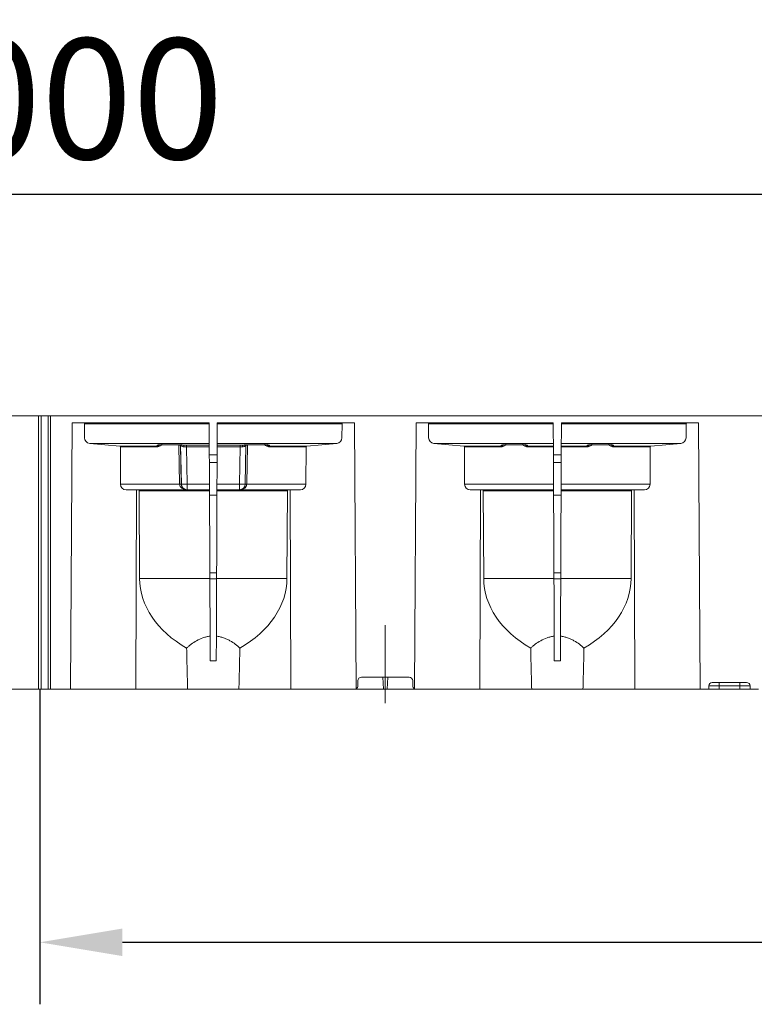
# Model space of a CAD drawing. Units: millimetres. Extents: x 78725 to 81695, y -9456 to -5256.
# Drawn here: x 79594 to 79807, y -5902 to -5616 of the extents above; entities that cross this region are included whole.
import ezdxf

# ---------------------------------------------------------------- set-up
doc = ezdxf.new("R2010")
doc.units = ezdxf.units.MM
doc.linetypes.add('CENTERX2', pattern=[20.32, 12.7, -2.54, 2.54, -2.54])
doc.layers.add('DUENN-18', color=7, linetype='Continuous', lineweight=18)
doc.layers.add('kote', color=152, linetype='Continuous', lineweight=0)
doc.styles.get("Standard").update_dxf_attribs({"font": 'trebuc.ttf'})
doc.dimstyles.get("Standard").update_dxf_attribs({"dimscale": 10, "dimtxt": 3.5, "dimasz": 2.4, "dimexe": 1.8, "dimexo": 0, "dimgap": 1, "dimtad": 1, "dimdec": 0, "dimrnd": 0.01, "dimzin": 0, "dimdsep": 46, "dimtxsty": 'Standard', "dimcen": 3, "dimclrd": 256, "dimclre": 256, "dimclrt": 256, "dimadec": 0, "dimazin": 0, "dimtfac": 1, "dimtdec": 0, "dimtix": 1, "dimtmove": 0, "dimatfit": 0, "dimfxl": 0, "dimtolj": 1, "dimtzin": 0, "dimarcsym": 0})

# ---------------------------------------------------------------- blocks, each defined once
blk = doc.blocks.new('*D43')
at = {"layer": 'Defpoints', "color": 0, "transparency": 16777216}
for p in [(79099.98, -5666.98), (80099.98, -5705.97), (79099.98, -5714.07)]:
    blk.add_point(p, dxfattribs=at)
at = {"layer": 'kote', "lineweight": -2, "transparency": 16777216}
for p, q in [((79099.98, -5714.07), (79099.98, -5648.98)), ((80099.98, -5705.97), (80099.98, -5648.98)), ((80075.98, -5666.98), (79123.98, -5666.98))]:
    blk.add_line(p, q, dxfattribs=at)
at = {"layer": 'kote', "transparency": 16777216}
for points in [[(79123.98, -5662.98), (79123.98, -5670.98), (79099.98, -5666.98)], [(80075.98, -5662.98), (80075.98, -5670.98), (80099.98, -5666.98)]]:
    blk.add_solid(points, dxfattribs=at)
at = {"layer": 'kote', "transparency": 16777216, "insert": (79599.98, -5639.17), "char_height": 35, "attachment_point": 5}
blk.add_mtext('\\A1;1000', dxfattribs=at)
blk = doc.blocks.new('*D68')
at = {"layer": 'Defpoints', "color": 0, "transparency": 16777216}
for p in [(79599.6, -5810.69), (80099.98, -5808.69), (80099.98, -5884.17)]:
    blk.add_point(p, dxfattribs=at)
at = {"layer": 'kote', "lineweight": -2, "transparency": 16777216}
for p, q in [((79599.6, -5810.69), (79599.6, -5902.17)), ((80099.98, -5808.69), (80099.98, -5902.17)), ((79623.6, -5884.17), (80075.98, -5884.17))]:
    blk.add_line(p, q, dxfattribs=at)
at = {"layer": 'kote', "transparency": 16777216}
for points in [[(79623.6, -5880.17), (79623.6, -5888.17), (79599.6, -5884.17)], [(80075.98, -5880.17), (80075.98, -5888.17), (80099.98, -5884.17)]]:
    blk.add_solid(points, dxfattribs=at)
at = {"layer": 'kote', "transparency": 16777216, "insert": (79849.79, -5856.37), "char_height": 35, "attachment_point": 5}
blk.add_mtext('\\A1;500', dxfattribs=at)

msp = doc.modelspace()

# ---------------------------------------------------------------- linework, layer by layer
at = {"layer": 'DUENN-18', "linetype": 'Continuous'}
for p, q in [((79599.23, -5731.29), (79101.98, -5731.29)), ((79599.23, -5731.29), (79599.23, -5810.69)), ((79599.23, -5731.29), (79599.98, -5731.29)), ((79599.98, -5731.29), (79599.98, -5810.69)), ((79601.98, -5731.29), (79599.98, -5731.29)), ((79601.98, -5731.29), (79601.98, -5810.69)), ((79601.98, -5731.29), (79602.73, -5731.29)), ((79602.73, -5731.29), (79602.73, -5810.69)), ((80097.98, -5731.29), (79602.73, -5731.29)), ((79608.95, -5733.29), (79608.47, -5810.69)), ((79648.8, -5733.29), (79608.95, -5733.29)), ((79612.56, -5733.54), (79612.57, -5737.63)), ((79648.8, -5733.54), (79612.56, -5733.54)), ((79648.8, -5733.29), (79648.84, -5742.54)), ((79651.16, -5733.29), (79651.12, -5742.54)), ((79691.01, -5733.29), (79651.16, -5733.29)), ((79687.4, -5733.54), (79651.16, -5733.54)), ((79687.39, -5737.63), (79687.4, -5733.54)), ((79691.01, -5733.29), (79691.49, -5810.56)), ((79708.95, -5733.29), (79708.47, -5810.56)), ((79748.8, -5733.29), (79708.95, -5733.29)), ((79712.56, -5733.54), (79712.57, -5737.63)), ((79748.8, -5733.54), (79712.56, -5733.54)), ((79748.8, -5733.29), (79748.84, -5742.54)), ((79751.16, -5733.29), (79751.12, -5742.54)), ((79791.01, -5733.29), (79751.16, -5733.29)), ((79787.4, -5733.54), (79751.16, -5733.54)), ((79787.39, -5737.63), (79787.4, -5733.54)), ((79791.01, -5733.29), (79791.49, -5810.69)), ((79614.07, -5739.25), (79622.79, -5740.02)), ((79648.83, -5739.25), (79614.07, -5739.25)), ((79685.89, -5739.25), (79651.13, -5739.25)), ((79677.17, -5740.02), (79685.89, -5739.25)), ((79714.07, -5739.25), (79722.79, -5740.02)), ((79748.83, -5739.25), (79714.07, -5739.25)), ((79785.89, -5739.25), (79751.13, -5739.25)), ((79777.17, -5740.02), (79785.89, -5739.25)), ((79622.79, -5740.02), (79633.64, -5740.02)), ((79623.02, -5740.26), (79623.04, -5751.12)), ((79633.64, -5740.26), (79623.02, -5740.26)), ((79633.64, -5740.02), (79633.66, -5739.79)), ((79635.13, -5739.66), (79639.83, -5739.66)), ((79635.13, -5739.66), (79635.13, -5739.66)), ((79635.13, -5739.66), (79639.83, -5739.66)), ((79639.83, -5739.66), (79639.83, -5739.66)), ((79640.2, -5751.12), (79640.01, -5739.73)), ((79640.71, -5751.11), (79640.51, -5739.7)), ((79640.51, -5739.72), (79640.7, -5751.11)), ((79641.29, -5739.79), (79641.3, -5739.8)), ((79642.17, -5739.78), (79648.83, -5739.78)), ((79642.17, -5740.27), (79642.17, -5739.78)), ((79648.83, -5740.27), (79642.17, -5740.27)), ((79642.17, -5740.27), (79642.36, -5751.1)), ((79651.13, -5739.78), (79657.79, -5739.78)), ((79657.79, -5740.27), (79651.13, -5740.27)), ((79657.6, -5751.1), (79657.79, -5740.27)), ((79657.79, -5739.78), (79657.79, -5740.27)), ((79658.66, -5739.8), (79658.66, -5739.79)), ((79659.45, -5739.7), (79659.25, -5751.11)), ((79659.25, -5751.11), (79659.45, -5739.72)), ((79659.95, -5739.73), (79659.75, -5751.12)), ((79660.13, -5739.66), (79664.83, -5739.66)), ((79660.13, -5739.66), (79660.13, -5739.66)), ((79660.13, -5739.66), (79664.83, -5739.66)), ((79664.83, -5739.66), (79664.83, -5739.66)), ((79666.29, -5739.79), (79666.31, -5740.02)), ((79666.31, -5740.02), (79677.17, -5740.02)), ((79676.94, -5740.26), (79666.31, -5740.26)), ((79676.92, -5751.12), (79676.94, -5740.26)), ((79722.79, -5740.02), (79733.64, -5740.02)), ((79723.02, -5740.26), (79723.04, -5751.12)), ((79733.64, -5740.26), (79723.02, -5740.26)), ((79733.64, -5740.02), (79733.66, -5739.79)), ((79735.13, -5739.66), (79739.83, -5739.66)), ((79735.13, -5739.66), (79735.13, -5739.66)), ((79735.13, -5739.66), (79739.83, -5739.66)), ((79739.83, -5739.66), (79739.83, -5739.66)), ((79741.29, -5739.79), (79741.31, -5740.02)), ((79741.31, -5740.02), (79748.83, -5740.02)), ((79748.83, -5740.26), (79741.31, -5740.26)), ((79751.13, -5740.02), (79758.64, -5740.02)), ((79758.64, -5740.26), (79751.13, -5740.26)), ((79758.64, -5740.02), (79758.66, -5739.79)), ((79760.13, -5739.66), (79764.83, -5739.66)), ((79760.13, -5739.66), (79760.13, -5739.66)), ((79760.13, -5739.66), (79764.83, -5739.66)), ((79764.83, -5739.66), (79764.83, -5739.66)), ((79766.29, -5739.79), (79766.31, -5740.02)), ((79766.31, -5740.02), (79777.17, -5740.02)), ((79776.94, -5740.26), (79766.31, -5740.26)), ((79776.92, -5751.12), (79776.94, -5740.26)), ((79648.84, -5742.54), (79651.12, -5742.54)), ((79648.85, -5744.84), (79648.89, -5754.3)), ((79651.11, -5744.84), (79648.85, -5744.84)), ((79651.11, -5744.84), (79651.07, -5754.3)), ((79748.84, -5742.54), (79751.12, -5742.54)), ((79748.85, -5744.84), (79748.89, -5754.3)), ((79751.11, -5744.84), (79748.85, -5744.84)), ((79751.11, -5744.84), (79751.07, -5754.3)), ((79623.04, -5751.12), (79640.2, -5751.12)), ((79624.67, -5752.75), (79627.64, -5752.78)), ((79642.34, -5752.75), (79624.67, -5752.75)), ((79627.64, -5752.78), (79627.47, -5810.69)), ((79627.64, -5752.78), (79628.09, -5752.78)), ((79628.09, -5752.78), (79648.89, -5752.78)), ((79628.44, -5753.03), (79628.57, -5778.52)), ((79648.89, -5753.03), (79628.44, -5753.03)), ((79640.2, -5751.12), (79640.2, -5751.12)), ((79640.7, -5751.11), (79640.71, -5751.11)), ((79640.7, -5751.11), (79640.7, -5751.11)), ((79642.36, -5752.73), (79642.34, -5752.75)), ((79642.36, -5751.1), (79648.88, -5751.1)), ((79642.36, -5751.1), (79642.36, -5752.73)), ((79648.88, -5752.73), (79642.36, -5752.73)), ((79657.6, -5752.73), (79651.07, -5752.73)), ((79651.07, -5752.78), (79671.87, -5752.78)), ((79671.52, -5753.03), (79651.07, -5753.03)), ((79651.08, -5751.1), (79657.6, -5751.1)), ((79657.6, -5751.1), (79657.6, -5752.73)), ((79657.62, -5752.75), (79657.6, -5752.73)), ((79675.29, -5752.75), (79657.62, -5752.75)), ((79659.25, -5751.11), (79659.25, -5751.11)), ((79659.25, -5751.11), (79659.25, -5751.11)), ((79659.75, -5751.12), (79659.75, -5751.12)), ((79659.75, -5751.12), (79676.92, -5751.12)), ((79671.39, -5778.52), (79671.52, -5753.03)), ((79671.87, -5752.78), (79672.32, -5752.78)), ((79672.32, -5752.78), (79675.29, -5752.75)), ((79672.32, -5752.78), (79672.48, -5810.69)), ((79723.04, -5751.12), (79748.88, -5751.12)), ((79724.67, -5752.75), (79727.64, -5752.78)), ((79748.88, -5752.75), (79724.67, -5752.75)), ((79727.64, -5752.78), (79727.47, -5810.69)), ((79727.64, -5752.78), (79728.09, -5752.78)), ((79728.09, -5752.78), (79748.89, -5752.78)), ((79728.44, -5753.03), (79728.57, -5778.52)), ((79748.89, -5753.03), (79728.44, -5753.03)), ((79775.29, -5752.75), (79751.07, -5752.75)), ((79751.07, -5752.78), (79771.87, -5752.78)), ((79771.52, -5753.03), (79751.07, -5753.03)), ((79751.08, -5751.12), (79776.92, -5751.12)), ((79771.39, -5778.52), (79771.52, -5753.03)), ((79771.87, -5752.78), (79772.32, -5752.78)), ((79772.32, -5752.78), (79775.29, -5752.75)), ((79772.32, -5752.78), (79772.48, -5810.69)), ((79651.07, -5754.3), (79648.89, -5754.3)), ((79751.07, -5754.3), (79748.89, -5754.3)), ((79649, -5778.52), (79628.57, -5778.52)), ((79648.99, -5776.9), (79649, -5778.56)), ((79650.97, -5776.9), (79648.99, -5776.9)), ((79650.96, -5778.56), (79649, -5778.56)), ((79650.97, -5776.9), (79650.96, -5778.56)), ((79671.39, -5778.52), (79650.96, -5778.52)), ((79749, -5778.52), (79728.57, -5778.52)), ((79748.99, -5776.9), (79749, -5778.56)), ((79750.97, -5776.9), (79748.99, -5776.9)), ((79750.96, -5778.56), (79749, -5778.56)), ((79750.97, -5776.9), (79750.96, -5778.56)), ((79771.39, -5778.52), (79750.96, -5778.52)), ((79706.94, -5807.19), (79693.02, -5807.19)), ((79699.41, -5810.69), (79699.26, -5807.19)), ((79700.55, -5810.69), (79700.7, -5807.19)), ((79591.49, -5810.69), (79599.23, -5810.69)), ((79599.98, -5810.69), (79599.23, -5810.69)), ((79599.98, -5810.69), (79601.98, -5810.69)), ((79602.73, -5810.69), (79601.98, -5810.69)), ((79602.73, -5810.69), (79608.47, -5810.69)), ((79608.47, -5810.69), (79627.47, -5810.69)), ((79627.47, -5810.69), (79642.53, -5810.69)), ((79657.43, -5810.69), (79672.48, -5810.69)), ((79672.48, -5810.69), (79691, -5810.69)), ((79691, -5810.69), (79699.41, -5810.69)), ((79692, -5809.71), (79692.02, -5808.17)), ((79700.55, -5810.69), (79699.41, -5810.69)), ((79700.55, -5810.69), (79708.96, -5810.69)), ((79707.94, -5808.17), (79707.96, -5809.71)), ((79708.96, -5810.69), (79727.47, -5810.69)), ((79727.47, -5810.69), (79742.53, -5810.69)), ((79757.43, -5810.69), (79772.48, -5810.69)), ((79772.48, -5810.69), (79791.49, -5810.69)), ((79791.49, -5810.69), (79793.98, -5810.69)), ((79793.98, -5809.69), (79793.98, -5810.69)), ((79796.98, -5809.69), (79793.98, -5809.69)), ((79796.98, -5810.69), (79793.98, -5810.69)), ((79794.98, -5808.69), (79796.98, -5808.69)), ((79796.98, -5808.69), (79802.98, -5808.69)), ((79796.98, -5808.69), (79796.98, -5809.69)), ((79796.98, -5809.69), (79796.98, -5810.69)), ((79802.98, -5809.69), (79796.98, -5809.69)), ((79802.98, -5810.69), (79796.98, -5810.69)), ((79802.98, -5808.69), (79804.98, -5808.69)), ((79802.98, -5808.69), (79802.98, -5809.69)), ((79802.98, -5809.69), (79802.98, -5810.69)), ((79805.98, -5809.69), (79802.98, -5809.69)), ((79805.98, -5810.69), (79802.98, -5810.69)), ((79805.98, -5809.69), (79805.98, -5810.69)), ((79805.98, -5810.69), (79808.47, -5810.69))]:
    msp.add_line(p, q, dxfattribs=at)
at = {"layer": 'DUENN-18', "linetype": 'CENTERX2', "ltscale": 2.5}
msp.add_line((79699.98, -5814.69), (79699.98, -5792.09), dxfattribs=at)
at = {"layer": 'DUENN-18', "linetype": 'Continuous', "flags": 128}
for points in [[(79634, -5739.73), (79633.85, -5739.77), (79633.66, -5739.79)], [(79640.94, -5739.72), (79641.11, -5739.77), (79641.29, -5739.79)], [(79659, -5739.73), (79658.85, -5739.77), (79658.66, -5739.79)], [(79659.84, -5739.66), (79659.87, -5739.68), (79659.95, -5739.73)], [(79665.94, -5739.72), (79666.11, -5739.77), (79666.29, -5739.79)], [(79734, -5739.73), (79733.85, -5739.77), (79733.66, -5739.79)], [(79740.94, -5739.72), (79741.11, -5739.77), (79741.29, -5739.79)], [(79759, -5739.73), (79758.85, -5739.77), (79758.66, -5739.79)], [(79765.94, -5739.72), (79766.11, -5739.77), (79766.29, -5739.79)], [(79648.85, -5744.84), (79648.85, -5744.13), (79648.84, -5743.35), (79648.84, -5742.54)], [(79651.12, -5742.54), (79651.11, -5743.35), (79651.11, -5744.13), (79651.11, -5744.84)], [(79748.85, -5744.84), (79748.85, -5744.13), (79748.84, -5743.35), (79748.84, -5742.54)], [(79751.12, -5742.54), (79751.11, -5743.35), (79751.11, -5744.13), (79751.11, -5744.84)], [(79648.89, -5754.3), (79648.91, -5757.7), (79648.92, -5761.3), (79648.94, -5765.05), (79648.96, -5768.93), (79648.97, -5772.89), (79648.99, -5776.9)], [(79651.07, -5754.3), (79651.05, -5757.7), (79651.04, -5761.3), (79651.02, -5765.05), (79651, -5768.93), (79650.99, -5772.89), (79650.97, -5776.9)], [(79748.89, -5754.3), (79748.91, -5757.7), (79748.92, -5761.3), (79748.94, -5765.05), (79748.96, -5768.93), (79748.97, -5772.89), (79748.99, -5776.9)], [(79751.07, -5754.3), (79751.05, -5757.7), (79751.04, -5761.3), (79751.02, -5765.05), (79751, -5768.93), (79750.99, -5772.89), (79750.97, -5776.9)], [(79649, -5778.56), (79649.01, -5781.97), (79649.03, -5785.33), (79649.04, -5788.61), (79649.06, -5791.76), (79649.07, -5794.76), (79649.08, -5797.56), (79649.09, -5800.14), (79649.1, -5802.46)], [(79650.96, -5778.56), (79650.95, -5781.97), (79650.93, -5785.33), (79650.92, -5788.61), (79650.9, -5791.76), (79650.89, -5794.76), (79650.88, -5797.56), (79650.87, -5800.14), (79650.86, -5802.46)], [(79749, -5778.56), (79749.01, -5781.97), (79749.03, -5785.33), (79749.04, -5788.61), (79749.06, -5791.76), (79749.07, -5794.76), (79749.08, -5797.56), (79749.09, -5800.14), (79749.1, -5802.46)], [(79750.96, -5778.56), (79750.95, -5781.97), (79750.93, -5785.33), (79750.92, -5788.61), (79750.9, -5791.76), (79750.89, -5794.76), (79750.88, -5797.56), (79750.87, -5800.14), (79750.86, -5802.46)]]:
    msp.add_lwpolyline(points, dxfattribs=at)
at = {"layer": 'DUENN-18', "linetype": 'Continuous'}
for centre, radius, start, end in [((79640.38, -5754.32), 14.59, 89.5182, 91.4809), ((79640.98, -5740.21), 0.527, 352.2607, 52.7379), ((79658.98, -5740.21), 0.527, 127.2634, 187.7379), ((79659.58, -5754.32), 14.59, 88.5191, 90.4818), ((79640.58, -5765.75), 14.64, 89.5214, 91.4785), ((79640.58, -5765.59), 14.48, 89.5065, 91.4849), ((79641.11, -5702.88), 48.24, 269.5202, 271.4799), ((79642.36, -5751.08), 1.65, 181.0051, 269.9949), ((79658.85, -5702.88), 48.24, 268.5201, 270.4798), ((79657.6, -5751.08), 1.65, 270.0053, 358.9948), ((79659.38, -5765.75), 14.64, 88.5215, 90.4786), ((79659.38, -5765.59), 14.48, 88.5151, 90.4935), ((79693.02, -5808.19), 1, 90, 179), ((79706.94, -5808.19), 1, 1, 90), ((79691, -5809.69), 1, 270, 299.5786), ((79691, -5809.69), 1, 299.5786, 359), ((79708.96, -5809.69), 1, 181, 240.4214), ((79708.96, -5809.69), 1, 240.4214, 270), ((79794.98, -5809.69), 1, 90, 180), ((79804.98, -5809.69), 1, 0, 90)]:
    msp.add_arc(centre, radius, start, end, dxfattribs=at)
for centre, major_axis, ratio, start_param, end_param in [((79612.31, -5733.54), (0.178, 0.177), 0.993848, 5.504971, 7.067041), ((79687.65, -5733.54), (0.178, -0.177), 0.993848, 2.357737, 3.919807), ((79712.31, -5733.54), (0.178, 0.177), 0.993848, 5.504971, 7.067041), ((79787.65, -5733.54), (0.178, -0.177), 0.993848, 2.357737, 3.919807), ((79614.22, -5737.61), (1.17, 1.17), 0.993848, 2.363378, 3.838182), ((79685.73, -5737.61), (1.17, -1.17), 0.993848, 5.586596, 7.061399), ((79714.22, -5737.61), (1.17, 1.17), 0.993848, 2.363378, 3.838182), ((79785.73, -5737.61), (1.17, -1.17), 0.993848, 5.586596, 7.061399), ((79622.77, -5740.27), (0.178, 0.177), 0.993848, 5.504971, 6.979774), ((79635.17, -5739.8), (1.51, 0), 0.092382, 1.599806, 3.13376), ((79639.79, -5739.8), (1.51, 0), 0.092382, 0.007833, 1.541787), ((79641.13, -5731.22), (0.71, 8.99), 0.016325, 3.471892, 3.479504), ((79642.17, -5739.97), (2.15, 0), 0.087545, 1.572482, 1.991059), ((79642.17, -5740.47), (1.65, -0.01), 0.116692, 1.573629, 1.992206), ((79657.79, -5739.97), (2.15, 0), 0.087545, 1.150533, 1.56911), ((79657.79, -5740.47), (1.65, 0.01), 0.116692, 1.149387, 1.567964), ((79660.17, -5739.8), (1.51, 0), 0.092382, 1.599806, 3.13376), ((79658.83, -5731.22), (-0.71, 8.99), 0.016325, 2.803681, 2.811293), ((79664.79, -5739.8), (1.51, 0), 0.092382, 0.007833, 1.541787), ((79677.19, -5740.27), (0.178, -0.177), 0.993848, 2.445004, 3.919807), ((79722.77, -5740.27), (0.178, 0.177), 0.993848, 5.504971, 6.979774), ((79735.17, -5739.8), (1.51, 0), 0.092382, 1.599806, 3.13376), ((79739.79, -5739.8), (1.51, 0), 0.092382, 0.007833, 1.541787), ((79760.17, -5739.8), (1.51, 0), 0.092382, 1.599806, 3.13376), ((79764.79, -5739.8), (1.51, 0), 0.092382, 0.007833, 1.541787), ((79777.19, -5740.27), (0.178, -0.177), 0.993848, 2.445004, 3.919807), ((79624.69, -5751.1), (1.17, 1.17), 0.993848, 2.363378, 3.916721), ((79628.09, -5753.03), (0.357, 0.003), 0.700169, 6.281462, 7.834806), ((79642.34, -5751.1), (2.13, -0.04), 0.773934, 3.172158, 4.725426), ((79642.34, -5751.1), (-0.64, 1.53), 0.984179, 1.186726, 2.739994), ((79657.62, -5751.1), (0.64, 1.53), 0.984179, 3.543191, 5.096459), ((79657.62, -5751.1), (2.13, 0.04), 0.773934, 4.699352, 6.25262), ((79671.87, -5753.03), (0.357, -0.003), 0.700169, 1.589972, 3.143315), ((79675.27, -5751.1), (1.17, -1.17), 0.993848, 5.508056, 7.061399), ((79724.69, -5751.1), (1.17, 1.17), 0.993848, 2.363378, 3.916721), ((79728.09, -5753.03), (0.357, 0.003), 0.700169, 6.281462, 7.834806), ((79771.87, -5753.03), (0.357, -0.003), 0.700169, 1.589972, 3.143315), ((79775.27, -5751.1), (1.17, -1.17), 0.993848, 5.508056, 7.061399), ((79666.27, -5778.29), (37.7, 0.28), 0.700169, 3.13987, 4.016184), ((79633.69, -5778.29), (37.7, -0.28), 0.700169, 5.408594, 6.284908), ((79766.27, -5778.29), (37.7, 0.28), 0.700169, 3.13987, 4.016184), ((79733.69, -5778.29), (37.7, -0.28), 0.700169, 5.408594, 6.284908)]:
    msp.add_ellipse(centre, major_axis=major_axis, ratio=ratio, start_param=start_param, end_param=end_param, dxfattribs=at)
for points, knots in [([(79633.64, -5740.26), (79633.82, -5740.25), (79634.16, -5740.23), (79634.61, -5740), (79634.92, -5739.76), (79635, -5739.57), (79635.02, -5739.53)], [0, 0, 0, 0, 0.318247, 0.626232, 0.91785, 1, 1, 1, 1]), ([(79633.64, -5740.02), (79633.71, -5740.01), (79633.83, -5740.01), (79634.02, -5739.95), (79634.19, -5739.85), (79634.32, -5739.76), (79634.37, -5739.69), (79634.37, -5739.68)], [0, 0, 0, 0, 0.217616, 0.447092, 0.690318, 0.948886, 1, 1, 1, 1]), ([(79633.64, -5740.02), (79633.64, -5740.02), (79633.64, -5740.05), (79633.64, -5740.14), (79633.64, -5740.21), (79633.64, -5740.26)], [0, 0, 0, 0, 0.5, 0.5, 1, 1, 1, 1]), ([(79634, -5739.72), (79634, -5739.72), (79633.99, -5739.72), (79634.05, -5739.71), (79634.18, -5739.69), (79634.44, -5739.67), (79634.78, -5739.66), (79635.02, -5739.66), (79635.13, -5739.66)], [0, 0, 0, 0, 0.04192, 0.158504, 0.325411, 0.548792, 0.81195, 1, 1, 1, 1]), ([(79639.83, -5739.66), (79639.94, -5739.66), (79640.2, -5739.66), (79640.56, -5739.68), (79640.82, -5739.7), (79640.95, -5739.71), (79640.97, -5739.72), (79640.94, -5739.71), (79640.87, -5739.69), (79640.79, -5739.66), (79640.74, -5739.62), (79640.74, -5739.62)], [0, 0, 0, 0, 0.152602, 0.372144, 0.559416, 0.695938, 0.782226, 0.848577, 0.911928, 0.995763, 1, 1, 1, 1]), ([(79641.5, -5740.29), (79641.34, -5740.29), (79641.2, -5740.26), (79640.96, -5740.16), (79640.86, -5740.09), (79640.7, -5739.95), (79640.63, -5739.87), (79640.56, -5739.77), (79640.54, -5739.74), (79640.52, -5739.7), (79640.51, -5739.69), (79640.51, -5739.7)], [0, 0, 0, 0, 0.25, 0.25, 0.5, 0.5, 0.75, 0.75, 0.875, 0.875, 1, 1, 1, 1]), ([(79640.82, -5739.7), (79640.86, -5739.73), (79640.97, -5739.79), (79641.17, -5739.79), (79641.3, -5739.8)], [0, 0, 0, 0, 0.384328, 1, 1, 1, 1]), ([(79659.45, -5739.7), (79659.45, -5739.69), (79659.44, -5739.7), (79659.41, -5739.74), (79659.4, -5739.77), (79659.33, -5739.87), (79659.26, -5739.95), (79659.1, -5740.09), (79659, -5740.16), (79658.75, -5740.26), (79658.61, -5740.29), (79658.46, -5740.29)], [0, 0, 0, 0, 0.125, 0.125, 0.25, 0.25, 0.5, 0.5, 0.75, 0.75, 1, 1, 1, 1]), ([(79658.66, -5739.8), (79658.78, -5739.79), (79658.95, -5739.79), (79659.04, -5739.74), (79659.07, -5739.73)], [0, 0, 0, 0, 0.708002, 1, 1, 1, 1]), ([(79659, -5739.72), (79659, -5739.72), (79658.99, -5739.72), (79659.05, -5739.71), (79659.18, -5739.69), (79659.44, -5739.67), (79659.78, -5739.66), (79660.02, -5739.66), (79660.13, -5739.66)], [0, 0, 0, 0, 0.04192, 0.158505, 0.32541, 0.548794, 0.81195, 1, 1, 1, 1]), ([(79664.83, -5739.66), (79664.94, -5739.66), (79665.2, -5739.66), (79665.56, -5739.68), (79665.82, -5739.7), (79665.95, -5739.71), (79665.97, -5739.72), (79665.95, -5739.71), (79665.87, -5739.69), (79665.79, -5739.65), (79665.75, -5739.62)], [0, 0, 0, 0, 0.153253, 0.373728, 0.561797, 0.6989, 0.785555, 0.852189, 0.915809, 1, 1, 1, 1]), ([(79664.94, -5739.53), (79664.96, -5739.57), (79665.04, -5739.76), (79665.35, -5740), (79665.8, -5740.23), (79666.14, -5740.25), (79666.31, -5740.26)], [0, 0, 0, 0, 0.083893, 0.374951, 0.682205, 1, 1, 1, 1]), ([(79665.59, -5739.68), (79665.59, -5739.69), (79665.64, -5739.76), (79665.76, -5739.85), (79665.93, -5739.94), (79666.12, -5740.01), (79666.25, -5740.01), (79666.31, -5740.02)], [0, 0, 0, 0, 0.0517541, 0.2947015, 0.5323357, 0.7667227, 1, 1, 1, 1]), ([(79666.31, -5740.26), (79666.31, -5740.21), (79666.31, -5740.14), (79666.31, -5740.05), (79666.31, -5740.02), (79666.31, -5740.02)], [0, 0, 0, 0, 0.5, 0.5, 1, 1, 1, 1]), ([(79733.64, -5740.26), (79733.82, -5740.25), (79734.16, -5740.23), (79734.61, -5740), (79734.92, -5739.76), (79735, -5739.57), (79735.02, -5739.53)], [0, 0, 0, 0, 0.318248, 0.626236, 0.917849, 1, 1, 1, 1]), ([(79733.64, -5740.02), (79733.71, -5740.01), (79733.83, -5740.01), (79734.02, -5739.95), (79734.19, -5739.85), (79734.32, -5739.76), (79734.37, -5739.69), (79734.37, -5739.68)], [0, 0, 0, 0, 0.217617, 0.447087, 0.690322, 0.948886, 1, 1, 1, 1]), ([(79733.64, -5740.02), (79733.64, -5740.02), (79733.64, -5740.05), (79733.64, -5740.14), (79733.64, -5740.21), (79733.64, -5740.26)], [0, 0, 0, 0, 0.5, 0.5, 1, 1, 1, 1]), ([(79734, -5739.72), (79734, -5739.72), (79733.99, -5739.72), (79734.05, -5739.71), (79734.18, -5739.69), (79734.44, -5739.67), (79734.78, -5739.66), (79735.02, -5739.66), (79735.13, -5739.66)], [0, 0, 0, 0, 0.0419196, 0.1585031, 0.3254129, 0.5487925, 0.8119523, 1, 1, 1, 1]), ([(79739.83, -5739.66), (79739.94, -5739.66), (79740.2, -5739.66), (79740.56, -5739.68), (79740.82, -5739.7), (79740.95, -5739.71), (79740.97, -5739.72), (79740.95, -5739.71), (79740.87, -5739.69), (79740.79, -5739.65), (79740.75, -5739.62)], [0, 0, 0, 0, 0.153253, 0.373725, 0.561795, 0.698901, 0.785556, 0.852191, 0.915809, 1, 1, 1, 1]), ([(79739.94, -5739.53), (79739.96, -5739.57), (79740.04, -5739.76), (79740.35, -5740), (79740.8, -5740.23), (79741.14, -5740.25), (79741.31, -5740.26)], [0, 0, 0, 0, 0.083891, 0.374952, 0.682201, 1, 1, 1, 1]), ([(79740.59, -5739.68), (79740.59, -5739.69), (79740.64, -5739.76), (79740.76, -5739.85), (79740.93, -5739.94), (79741.12, -5740.01), (79741.25, -5740.01), (79741.31, -5740.02)], [0, 0, 0, 0, 0.051744, 0.294692, 0.532327, 0.766722, 1, 1, 1, 1]), ([(79741.31, -5740.26), (79741.31, -5740.21), (79741.31, -5740.14), (79741.31, -5740.05), (79741.31, -5740.02), (79741.31, -5740.02)], [0, 0, 0, 0, 0.5, 0.5, 1, 1, 1, 1]), ([(79758.64, -5740.26), (79758.82, -5740.25), (79759.16, -5740.23), (79759.61, -5740), (79759.92, -5739.76), (79760, -5739.57), (79760.02, -5739.53)], [0, 0, 0, 0, 0.318248, 0.626228, 0.917849, 1, 1, 1, 1]), ([(79758.64, -5740.02), (79758.71, -5740.01), (79758.83, -5740.01), (79759.02, -5739.95), (79759.19, -5739.85), (79759.32, -5739.76), (79759.37, -5739.69), (79759.37, -5739.68)], [0, 0, 0, 0, 0.217617, 0.447087, 0.690322, 0.948886, 1, 1, 1, 1]), ([(79758.64, -5740.02), (79758.64, -5740.02), (79758.64, -5740.05), (79758.64, -5740.14), (79758.64, -5740.21), (79758.64, -5740.26)], [0, 0, 0, 0, 0.5, 0.5, 1, 1, 1, 1]), ([(79759, -5739.72), (79759, -5739.72), (79758.99, -5739.72), (79759.05, -5739.71), (79759.18, -5739.69), (79759.44, -5739.67), (79759.78, -5739.66), (79760.02, -5739.66), (79760.13, -5739.66)], [0, 0, 0, 0, 0.0419198, 0.1585041, 0.3254103, 0.5487981, 0.8119511, 1, 1, 1, 1]), ([(79764.83, -5739.66), (79764.94, -5739.66), (79765.2, -5739.66), (79765.56, -5739.68), (79765.82, -5739.7), (79765.95, -5739.71), (79765.97, -5739.72), (79765.95, -5739.71), (79765.87, -5739.69), (79765.79, -5739.65), (79765.75, -5739.62)], [0, 0, 0, 0, 0.153253, 0.37373, 0.561798, 0.6989, 0.785555, 0.852188, 0.91581, 1, 1, 1, 1]), ([(79764.94, -5739.53), (79764.96, -5739.57), (79765.04, -5739.76), (79765.35, -5740), (79765.8, -5740.23), (79766.14, -5740.25), (79766.31, -5740.26)], [0, 0, 0, 0, 0.083892, 0.374955, 0.682207, 1, 1, 1, 1]), ([(79765.59, -5739.68), (79765.59, -5739.69), (79765.64, -5739.76), (79765.76, -5739.85), (79765.93, -5739.94), (79766.12, -5740.01), (79766.25, -5740.01), (79766.31, -5740.02)], [0, 0, 0, 0, 0.0517546, 0.2947042, 0.5323406, 0.7667381, 1, 1, 1, 1]), ([(79766.31, -5740.26), (79766.31, -5740.21), (79766.31, -5740.14), (79766.31, -5740.05), (79766.31, -5740.02), (79766.31, -5740.02)], [0, 0, 0, 0, 0.5, 0.5, 1, 1, 1, 1]), ([(79649.07, -5795.24), (79648.71, -5795.28), (79648.36, -5795.35), (79647.66, -5795.51), (79647.32, -5795.61), (79646.34, -5795.95), (79645.73, -5796.24), (79644.57, -5796.88), (79644.05, -5797.23), (79643.32, -5797.78), (79643.09, -5797.96), (79642.65, -5798.34), (79642.44, -5798.53), (79642.24, -5798.72)], [0, 0, 0, 0, 0.125, 0.125, 0.25, 0.25, 0.5, 0.5, 0.75, 0.75, 0.875, 0.875, 1, 1, 1, 1]), ([(79657.72, -5798.72), (79657.32, -5798.34), (79656.88, -5797.96), (79655.91, -5797.23), (79655.39, -5796.89), (79654.53, -5796.4), (79654.23, -5796.25), (79653.61, -5795.97), (79653.29, -5795.84), (79652.64, -5795.61), (79652.3, -5795.51), (79651.6, -5795.35), (79651.25, -5795.28), (79650.89, -5795.24)], [0, 0, 0, 0, 0.25, 0.25, 0.5, 0.5, 0.625, 0.625, 0.75, 0.75, 0.875, 0.875, 1, 1, 1, 1]), ([(79749.07, -5795.24), (79748.71, -5795.28), (79748.36, -5795.35), (79747.66, -5795.51), (79747.32, -5795.61), (79746.34, -5795.95), (79745.73, -5796.24), (79744.57, -5796.88), (79744.05, -5797.23), (79743.32, -5797.78), (79743.09, -5797.96), (79742.65, -5798.34), (79742.44, -5798.53), (79742.24, -5798.72)], [0, 0, 0, 0, 0.125, 0.125, 0.25, 0.25, 0.5, 0.5, 0.75, 0.75, 0.875, 0.875, 1, 1, 1, 1]), ([(79757.72, -5798.72), (79757.32, -5798.34), (79756.88, -5797.96), (79755.91, -5797.23), (79755.39, -5796.89), (79754.53, -5796.4), (79754.23, -5796.25), (79753.61, -5795.97), (79753.29, -5795.84), (79752.64, -5795.61), (79752.3, -5795.51), (79751.6, -5795.35), (79751.25, -5795.28), (79750.89, -5795.24)], [0, 0, 0, 0, 0.25, 0.25, 0.5, 0.5, 0.625, 0.625, 0.75, 0.75, 0.875, 0.875, 1, 1, 1, 1]), ([(79642.53, -5810.69), (79642.48, -5808.7), (79642.42, -5806.7), (79642.33, -5802.71), (79642.28, -5800.72), (79642.24, -5798.72)], [0, 0, 0, 0, 0.5, 0.5, 1, 1, 1, 1]), ([(79657.43, -5810.69), (79657.48, -5808.7), (79657.54, -5806.7), (79657.63, -5802.71), (79657.68, -5800.72), (79657.72, -5798.72)], [0, 0, 0, 0, 0.5, 0.5, 1, 1, 1, 1]), ([(79742.53, -5810.69), (79742.48, -5808.7), (79742.42, -5806.7), (79742.33, -5802.71), (79742.28, -5800.72), (79742.24, -5798.72)], [0, 0, 0, 0, 0.5, 0.5, 1, 1, 1, 1]), ([(79757.43, -5810.69), (79757.48, -5808.7), (79757.54, -5806.7), (79757.63, -5802.71), (79757.68, -5800.72), (79757.72, -5798.72)], [0, 0, 0, 0, 0.5, 0.5, 1, 1, 1, 1]), ([(79657.43, -5810.69), (79656.63, -5810.69), (79654.44, -5810.69), (79649.98, -5810.69), (79645.51, -5810.69), (79643.32, -5810.69), (79642.53, -5810.69)], [0.3301115, 0.3301115, 0.3301115, 0.3301115, 0.4051267, 0.5, 0.5948733, 0.6698885, 0.6698885, 0.6698885, 0.6698885]), ([(79757.43, -5810.69), (79756.63, -5810.69), (79754.44, -5810.69), (79749.98, -5810.69), (79745.51, -5810.69), (79743.32, -5810.69), (79742.53, -5810.69)], [0.3301115, 0.3301115, 0.3301115, 0.3301115, 0.4051267, 0.5, 0.5948733, 0.6698885, 0.6698885, 0.6698885, 0.6698885])]:
    msp.add_open_spline(points, degree=3, knots=knots, dxfattribs=at)
for points in [[(79649.1, -5802.46), (79649.69, -5802.41), (79650.27, -5802.41), (79650.86, -5802.46)], [(79749.1, -5802.46), (79749.69, -5802.41), (79750.27, -5802.41), (79750.86, -5802.46)]]:
    msp.add_open_spline(points, degree=3, dxfattribs=at)

# ---------------------------------------------------------------- dimensions: what is measured, and where the dimension line sits
at = {"layer": 'kote'}
dim = msp.add_linear_dim(base=(79099.98, -5666.98), p1=(80099.98, -5705.97), p2=(79099.98, -5714.07), dimstyle='Standard', dxfattribs=at)
dim.commit()
dim.dimension.update_dxf_attribs({"geometry": '*D43', "text_midpoint": (79599.98, -5639.17)})
at = {"layer": 'kote', "color": 1}
dim = msp.add_linear_dim(base=(80099.98, -5884.17), p1=(79599.6, -5810.69), p2=(80099.98, -5808.69), dimstyle='Standard', dxfattribs=at)
dim.commit()
dim.dimension.update_dxf_attribs({"geometry": '*D68', "text_midpoint": (79849.79, -5856.37)})

doc.saveas('drawing.dxf')
